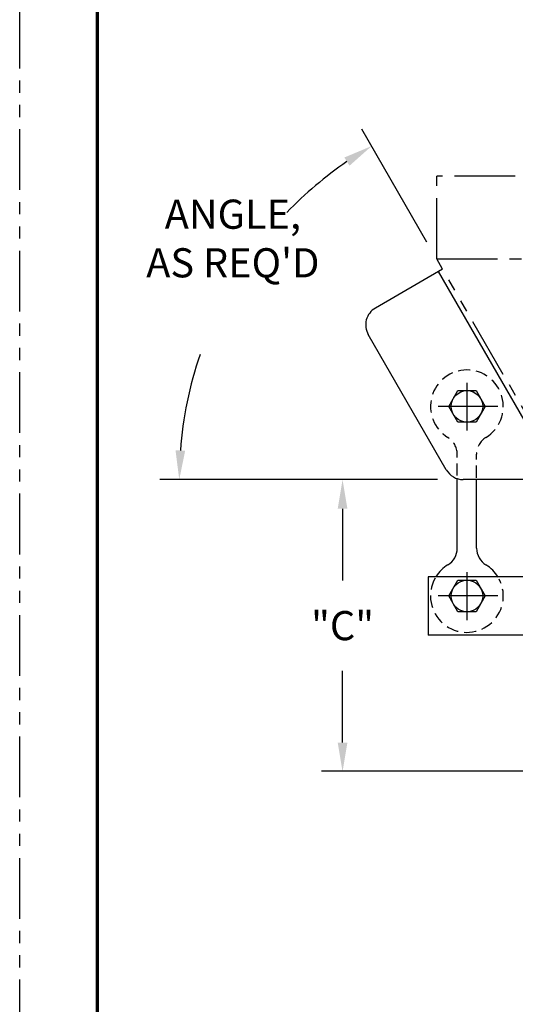
# Model space of a CAD drawing. Extents: x -4 to 172, y -4 to 132.
# Drawn here: x -4 to 22, y 29 to 80 of the extents above; entities that cross this region are included whole.
import ezdxf

# ---------------------------------------------------------------- set-up
doc = ezdxf.new("R2010")
doc.units = 0
doc.header["$LTSCALE"] = 2.5
doc.header["$MEASUREMENT"] = 0
doc.linetypes.add('HIDDEN', pattern=[0.375, 0.25, -0.125])
doc.linetypes.add('PHANTOM', pattern=[2.5, 1.25, -0.25, 0.25, -0.25, 0.25, -0.25])
doc.layers.get('0').update_dxf_attribs({"linetype": 'CONTINUOUS'})
for name, color, linetype in [('BAFFLE', 4, 'HIDDEN'), ('CUSTBIN', 8, 'PHANTOM'), ('TEXT', 7, 'CONTINUOUS'), ('TITLEBLOCK', 1, 'CONTINUOUS'), ('TOP', 2, 'CONTINUOUS')]:
    doc.layers.add(name, color=color, linetype=linetype)
doc.styles.add('SIMPLEX', font='simplex.shx')

msp = doc.modelspace()

# ---------------------------------------------------------------- linework, layer by layer
msp.add_line((31.0748364, 41.0986887), (11.5417185, 41.0986887))
at = {"layer": 'BAFFLE', "color": 7, "linetype": 'Continuous'}
for p, q in [((17.7831039, 66.9240062), (14.3190023, 64.9240062)), ((23.5665976, 56.4067014), (17.5665976, 66.7990062)), ((17.9709261, 56.5986887), (13.9529769, 63.5579808)), ((23.7831039, 56.0986887), (18.8369515, 56.0986887))]:
    msp.add_line(p, q, dxfattribs=at)
for centre, start, end in [((14.8190023, 64.0579808), 120, 210), ((18.8369515, 57.0986887), 210, 270)]:
    msp.add_arc(centre, 1, start, end, dxfattribs=at)
at = {"layer": 'CUSTBIN', "color": 7}
for p, q in [((27.7734154, 71.7097573), (17.4764621, 71.7097573)), ((17.4764621, 67.4551254), (17.4764621, 71.7097573)), ((24.0331039, 56.0986887), (17.4764621, 67.4551254)), ((17.4764621, 67.4551254), (35.7831039, 67.4551254))]:
    msp.add_line(p, q, dxfattribs=at)
at = {"layer": 'TEXT', "color": 7, "linetype": 'PHANTOM'}
msp.add_line((-4, -4), (-4, 132), dxfattribs=at)
at = {"layer": 'TEXT'}
for p, q in [((16.9764621, 68.3211508), (13.6259493, 74.1244092)), ((17.5125213, 56.0986887), (3.2187947, 56.0986887)), ((12.6296149, 54.5986887), (12.6296149, 50.9133484)), ((12.6296149, 42.5672939), (12.6296149, 46.2526341))]:
    msp.add_line(p, q, dxfattribs=at)
for start, end in [(124.33849113, 136.09288239), (161.04106048, 175.66150887)]:
    msp.add_arc((24.0331039, 56.0986887), 19.8143092, start, end, dxfattribs=at)
for points in [[(12.7231252, 72.6713706), (12.9893362, 72.2481311), (14.1259493, 73.2583838)], [(4.5253927, 57.5881509), (4.025751, 57.6070766), (4.2187947, 56.0986887)], [(12.3796149, 54.5986887), (12.8796149, 54.5986887), (12.6296149, 56.0986887)], [(12.3796149, 42.5672939), (12.8796149, 42.5672939), (12.6296149, 41.0672939)]]:
    msp.add_solid(points, dxfattribs=at)
at = {"layer": 'TITLEBLOCK', "color": 7, "const_width": 0.1702002, "flags": 128}
msp.add_lwpolyline([(168, 0), (0, 0), (0, 128), (168, 128)], close=True, dxfattribs=at)
at = {"layer": 'TOP', "color": 7}
for p, q in [((19.0331039, 61.0766883), (19.0331039, 58.6157573)), ((20.6286153, 59.8620149), (17.5580785, 59.8620149)), ((18.5331039, 52.564692), (18.5331039, 56.1781763)), ((19.5331039, 52.564692), (19.5331039, 56.0895178)), ((23.4706039, 56.0986887), (20.3456039, 56.0986887)), ((19.0331039, 51.3266883), (19.0331039, 48.8657573)), ((23.7831039, 51.0986887), (17.0331039, 51.0986887)), ((17.0331039, 51.0986887), (17.0331039, 48.0986887)), ((20.6286153, 50.1120149), (17.5580785, 50.1120149)), ((25.6462238, 48.0986887), (17.0331039, 48.0986887))]:
    msp.add_line(p, q, dxfattribs=at)
at = {"layer": 'TOP', "color": 7, "linetype": 'HIDDEN'}
for p, q in [((18.5331039, 56.3022979), (18.5331039, 57.4093378)), ((19.5331039, 56.195908), (19.5331039, 57.4093378))]:
    msp.add_line(p, q, dxfattribs=at)
at = {"layer": 'TOP', "color": 7}
for points in [[(19.502201, 60.6745149), (19.9712981, 59.8620149), (19.502201, 59.0495149), (18.5640068, 59.0495149), (18.0949097, 59.8620149), (18.5640068, 60.6745149)], [(19.502201, 50.9245149), (19.9712981, 50.1120149), (19.502201, 49.2995149), (18.5640068, 49.2995149), (18.0949097, 50.1120149), (18.5640068, 50.9245149)]]:
    msp.add_lwpolyline(points, close=True, dxfattribs=at)
for centre in [(19.0331039, 59.8620149), (19.0331039, 50.1120149)]:
    msp.add_circle(centre, 0.8125, dxfattribs=at)
at = {"layer": 'TOP', "color": 7, "linetype": 'HIDDEN'}
for centre, radius, start, end in [((19.0331039, 59.8620149), 1.875, 301.44895547, 238.55099269), ((17.5331039, 57.4093378), 1, 0, 58.55101861), ((20.5331039, 57.4093378), 1, 121.44898139, 180), ((19.0331039, 50.1120149), 1.875, 150.89814465, 27.31916488)]:
    msp.add_arc(centre, radius, start, end, dxfattribs=at)
at = {"layer": 'TOP', "color": 7}
for centre, radius, start, end in [((17.5331039, 52.564692), 1, 301.44898139, 0), ((20.5331039, 52.564692), 1, 180, 238.55101861), ((19.0331039, 50.1120149), 1.875, 121.44898139, 148.24008032), ((19.0331039, 50.1120149), 1.875, 31.18015904, 58.55101861)]:
    msp.add_arc(centre, radius, start, end, dxfattribs=at)

# ---------------------------------------------------------------- texts
at = {"layer": 'TEXT', "color": 7, "char_height": 1.5, "attachment_point": 5, "style": 'SIMPLEX'}
for s, insert in [("\\A1;ANGLE,\\PAS REQ'D", (6.9798473, 68.5022681)), ('\\A1;"C"', (12.6296149, 48.5829913))]:
    msp.add_mtext(s, dxfattribs=dict(at, insert=insert))

doc.saveas('drawing.dxf')
